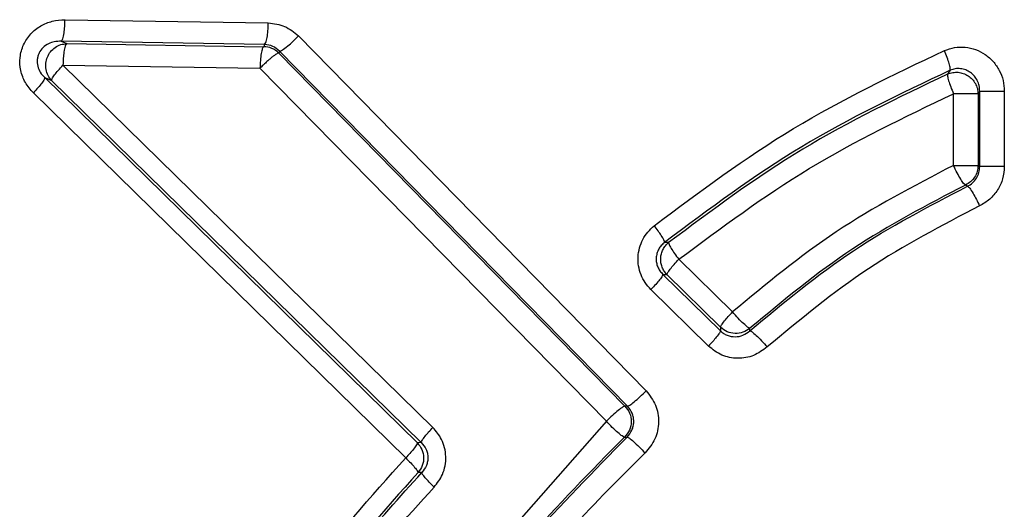
# Model space of a CAD drawing. Units: inches. Extents: x 0.4 to 10.6, y 0.4 to 8.1.
# Drawn here: x 6.5 to 6.5, y 5.9 to 5.9 of the extents above; entities that cross this region are included whole.
import ezdxf

# ---------------------------------------------------------------- set-up
doc = ezdxf.new("R2010")
doc.units = ezdxf.units.IN
doc.header["$MEASUREMENT"] = 0

msp = doc.modelspace()

# ---------------------------------------------------------------- linework, layer by layer
at = {"color": 7, "linetype": 'Continuous', "lineweight": 25}
for p, q in [((6.46240504645632, 5.884148594189472), (6.469805495724344, 5.884032250405221)), ((6.470905784196016, 5.883557030793882), (6.483563126025087, 5.870651107378765)), ((6.462264199557032, 5.88336418894221), (6.462470103478291, 5.883278863312102)), ((6.46967126218459, 5.883247845136832), (6.462264199557032, 5.88336418894221)), ((6.462470103478291, 5.883278863312102), (6.469637573774512, 5.883166448967097)), ((6.46967126218459, 5.883247845136836), (6.469637573939605, 5.883166448966548)), ((6.470218466081544, 5.883001943143434), (6.470191641799251, 5.882937131376417)), ((6.470191641799251, 5.882937131376417), (6.482793247716618, 5.870097597624334)), ((6.482887119195908, 5.870096019725042), (6.470218466081544, 5.883001943143434)), ((6.475799915236967, 5.869321833551992), (6.462329565092407, 5.882494458222858)), ((6.462329565092407, 5.882494458222858), (6.469503428646118, 5.882382043726324)), ((6.469503429430764, 5.882382042926606), (6.482116276858104, 5.869542510028528)), ((6.494634217165462, 5.88230992970783), (6.494543510748124, 5.882171966511053)), ((6.46166488334139, 5.882043597005485), (6.475235042810495, 5.868764395261203)), ((6.461664883341514, 5.882043597005608), (6.461915228289189, 5.881939855866769)), ((6.461915228289269, 5.881939855866434), (6.4753735727029, 5.868767231296915)), ((6.474809929069084, 5.868209793014827), (6.461251887326961, 5.881488993268842)), ((6.49475522453019, 5.878849048644906), (6.494755171392966, 5.881457213557347)), ((6.49571242632096, 5.881552151607583), (6.495651107391294, 5.881457236511205)), ((6.495651107391294, 5.881457236511205), (6.495651107391294, 5.878849048645467)), ((6.495712426320983, 5.878809784696088), (6.495712426320983, 5.881552151607583)), ((6.496606953169013, 5.881552151607583), (6.496606953169014, 5.878809784696088)), ((6.495651107391294, 5.878849048645467), (6.49571242632096, 5.878809784696088)), ((6.495266867775205, 5.878089917081935), (6.495195331493258, 5.878136801091665)), ((6.48438179246028, 5.876043643824747), (6.484235582125907, 5.876049889003082)), ((6.486708953906973, 5.873518609035615), (6.484756116859784, 5.87543491573467)), ((6.484174303622501, 5.874888125297777), (6.486268166500484, 5.872831994442216)), ((6.484174303615991, 5.874888125304405), (6.48432152058155, 5.874880585023316)), ((6.48432152059928, 5.874880585005264), (6.486272616919097, 5.87296427765453)), ((6.48583293091366, 5.872277663935457), (6.483740937568161, 5.874333794838134)), ((6.486272616919097, 5.87296427765453), (6.486268166501337, 5.872831994434881)), ((6.487341248176574, 5.872835449655115), (6.487343287866831, 5.872927541261289)), ((6.482887119200433, 5.870096019720453), (6.48279324779404, 5.870097597545806)), ((6.482116276858104, 5.869542510028528), (6.475114942653096, 5.861608676426481)), ((6.482774662925225, 5.868969467702661), (6.482868510009683, 5.868967155266144)), ((6.4753735727029, 5.868767231296915), (6.475235042810495, 5.868764395261203)), ((6.475396305653856, 5.867680862585403), (6.475257613600313, 5.867678801610442))]:
    msp.add_line(p, q, dxfattribs=at)
msp.add_arc((6.469634844290458, 5.882375836766506), 0.0007906169121890558, 45.23044922442803, 89.80218272090815, dxfattribs=at)
for points, knots in [([(6.461251887326961, 5.881488993268842), (6.461146630319409, 5.881609723777106), (6.460939868500464, 5.881846880998956), (6.460772907543126, 5.882300309879781), (6.460743707845914, 5.882779499682337), (6.460873710170944, 5.883247446510743), (6.461140747050689, 5.88364792056332), (6.461507702442219, 5.883939115978318), (6.461941352987202, 5.884118106417726), (6.462247325242169, 5.884138224044762), (6.46240504645632, 5.884148594189472)], [0, 0, 0, 0, 0.1271643817726002, 0.2497956144909943, 0.3762715678986498, 0.5025181196088934, 0.6285957267811015, 0.7539304550745856, 0.8731571678114174, 1, 1, 1, 1]), ([(6.462264199558114, 5.883364188942654), (6.462283791903808, 5.883386728201278), (6.462322977892297, 5.883431808210725), (6.462367997573552, 5.883642143689496), (6.462396659387909, 5.883891089013222), (6.462402250952998, 5.884062760551128), (6.46240504666615, 5.884148594189552)], [0, 0, 0, 0, 0.2796518275694547, 0.5593221693493147, 0.7796665537025954, 1, 1, 1, 1]), ([(6.46967126220434, 5.883247845136841), (6.469687934459544, 5.883266716725142), (6.469721279932124, 5.883304460990843), (6.469764180333631, 5.883488913689508), (6.469795758942386, 5.883739685100292), (6.469802250291177, 5.883934730499371), (6.469805495871923, 5.884032250385022)], [0, 0, 0, 0, 0.2499927861354413, 0.4999999995859529, 0.7500072132096688, 1, 1, 1, 1]), ([(6.469805495724344, 5.884032250405221), (6.470011728941564, 5.88400764536538), (6.470424259937444, 5.883958427583077), (6.470745259364266, 5.883690843682648), (6.470905784196016, 5.883557030793882)], [0, 0, 0, 0, 0.4999217495868163, 1, 1, 1, 1]), ([(6.470218466082124, 5.88300194314396), (6.470246565064604, 5.883010102789014), (6.470302765804451, 5.883026422884917), (6.47049535218584, 5.883175006761729), (6.470706587258988, 5.883360816134895), (6.470839386897681, 5.883491627514299), (6.470905784270357, 5.883557030793964)], [0, 0, 0, 0, 0.2795911875742218, 0.5592099858805785, 0.7796131139523176, 0.9999999999999999, 0.9999999999999999, 0.9999999999999999, 0.9999999999999999]), ([(6.462264199557032, 5.883364188942168), (6.462180093677359, 5.883362162219441), (6.462024067878588, 5.883358402422457), (6.46179430070677, 5.883278453789207), (6.46159869167556, 5.88314580075261), (6.461473425721265, 5.882978268901421), (6.4614141003175, 5.882827655394156), (6.461382242775108, 5.882664446272726), (6.461399909597944, 5.882454925491613), (6.461497809569779, 5.882223076381452), (6.461607660625578, 5.882105068637172), (6.461664883341514, 5.882043597005608)], [0, 0, 0, 0, 0.1378900300311278, 0.2558014036850961, 0.3883172228640898, 0.5040767275137811, 0.5650415916529282, 0.6258761548066759, 0.7464299118394444, 0.8679123380436659, 1, 1, 1, 1]), ([(6.46247010347828, 5.883278863312037), (6.462450554216119, 5.883256323455741), (6.462411454397597, 5.883211242250967), (6.462366533571198, 5.88300090676117), (6.462337934519538, 5.882751962168626), (6.462332354998857, 5.882580291338757), (6.462329565307762, 5.882494458054351)], [0, 0, 0, 0, 0.2796518313972647, 0.5593221762776617, 0.7796665571912498, 1, 1, 1, 1]), ([(6.470218466081511, 5.883001943143401), (6.470138794652125, 5.883070324631918), (6.469979879298956, 5.883206720683573), (6.469773949895949, 5.883234161592437), (6.46967126218459, 5.883247845136836)], [0, 0, 0, 0, 0.5013450733144623, 1, 1, 1, 1]), ([(6.469637573938764, 5.883166448964434), (6.469620912802039, 5.883147577186977), (6.469587589567068, 5.883109832542963), (6.469544717746355, 5.882925379765369), (6.469513160131696, 5.882674608577824), (6.469506673034539, 5.882479563459007), (6.469503429579552, 5.882382043713568)], [0, 0, 0, 0, 0.2499927863851574, 0.4999999999602686, 0.7500072136133075, 0.9999999999999999, 0.9999999999999999, 0.9999999999999999, 0.9999999999999999]), ([(6.470191641798346, 5.882937131375881), (6.470181788531604, 5.882936239679508), (6.470162080921516, 5.882934456189333), (6.470105519327473, 5.882903660198798), (6.470031750942901, 5.882853514013598), (6.469941756355806, 5.882784040505276), (6.469839656254312, 5.882698577223202), (6.469729517086269, 5.882600390072599), (6.469615306150633, 5.882493446972752), (6.469540720413225, 5.882419176778884), (6.469503429581834, 5.882382043710644)], [0, 0, 0, 0, 0.1249881100504501, 0.2499898767649678, 0.3749922549314719, 0.4999999997792804, 0.6250077446975407, 0.750010123064948, 0.8750118900162919, 1, 1, 1, 1]), ([(6.483860942591225, 5.87665744573845), (6.485517238985973, 5.877893971118523), (6.488829776077763, 5.880366980296963), (6.492560117745771, 5.882139425080547), (6.494425257218391, 5.883025632571205)], [0, 0, 0, 0, 0.5000084071073992, 1, 1, 1, 1]), ([(6.494425257218391, 5.883025632571205), (6.494547759979449, 5.883069084674056), (6.494793259592861, 5.883156164135447), (6.495186960517321, 5.883160034519711), (6.495569070677252, 5.883076318239586), (6.495916568120252, 5.882894961510501), (6.496213145747408, 5.882637156641287), (6.49643372424725, 5.882312427521605), (6.496580669947021, 5.88194439790921), (6.496598187083247, 5.881682975169563), (6.496606953169013, 5.881552151607583)], [0, 0, 0, 0, 0.1250068746515786, 0.2505179404581585, 0.375264229840351, 0.5005147794007434, 0.6251567766783387, 0.7501818386787429, 0.8749837074041517, 1, 1, 1, 1]), ([(6.49463421715479, 5.882309929722936), (6.494638162528156, 5.882331168059183), (6.49464605345899, 5.882373645722735), (6.494604938952728, 5.882543510112525), (6.494531053742509, 5.882767528163914), (6.494460522220333, 5.882939599105625), (6.494425257282017, 5.883025632569216)], [0, 0, 0, 0, 0.2499941671338513, 0.4999999999194399, 0.750005832625422, 1, 1, 1, 1]), ([(6.461915228289316, 5.881939855866481), (6.461918738776252, 5.881959628938379), (6.461925759876305, 5.881999175792884), (6.462015677248055, 5.882132008157456), (6.462151741148043, 5.88230166024304), (6.462270290282044, 5.882430193879348), (6.462329563783803, 5.882494459542544)], [0, 0, 0, 0, 0.2499955073197038, 0.500000000293188, 0.7500044929715567, 1, 1, 1, 1]), ([(6.494634217141194, 5.88230992972513), (6.492798438832472, 5.881438906396023), (6.489127002178039, 5.879696916656763), (6.485866019942, 5.877265538448971), (6.484235582099753, 5.876049889067326)], [0, 0, 0, 0, 0.5000163373390996, 0.9999999999999999, 0.9999999999999999, 0.9999999999999999, 0.9999999999999999]), ([(6.494543510734194, 5.882171966459395), (6.492751512365879, 5.881315542675811), (6.489167410987616, 5.879602645098782), (6.485977029737825, 5.877230000666225), (6.484381792539648, 5.876043643814014)], [0, 0, 0, 0, 0.4999854019705252, 0.9999999999999999, 0.9999999999999999, 0.9999999999999999, 0.9999999999999999]), ([(6.494543510748056, 5.88217196651089), (6.494539708303053, 5.88215075417258), (6.494532103235723, 5.882108328506725), (6.494573928762985, 5.881938711913844), (6.494648635368382, 5.881715027665013), (6.494719718681181, 5.881543211586621), (6.494755259508843, 5.881457305550575)], [0, 0, 0, 0, 0.2499941708099153, 0.5000000000608572, 0.7500058293788349, 1, 1, 1, 1]), ([(6.494543510748124, 5.882171966511053), (6.494604489902537, 5.88219361591281), (6.494726470057241, 5.882236922472252), (6.494923351899255, 5.882242475097159), (6.495115377647205, 5.8822029838688), (6.495292485867058, 5.882117061430693), (6.495443748484196, 5.881991086800061), (6.495558850506136, 5.881832389069984), (6.495634910535212, 5.881650707581314), (6.495645709083758, 5.881521719180363), (6.495651107391057, 5.881457236530395)], [0, 0, 0, 0, 0.124963790683744, 0.2499723498400966, 0.3749785024292887, 0.499999999986242, 0.6250214975487792, 0.7500276501501192, 0.8750362093155477, 1, 1, 1, 1]), ([(6.495712426321127, 5.88155215162034), (6.495708573300294, 5.881618756120443), (6.495700869835508, 5.881751920575918), (6.495631006937421, 5.881939619995975), (6.495522374314258, 5.882104770641048), (6.495377159317137, 5.88223767930335), (6.495204721393353, 5.882330533750157), (6.495015301583512, 5.882375896871106), (6.494818832870941, 5.882374338776811), (6.494695712610815, 5.882331384346661), (6.494634217157819, 5.882309929696245)], [0, 0, 0, 0, 0.1262952365419671, 0.2525060075051387, 0.3785926684862292, 0.5042806047511916, 0.6292371579476116, 0.7533371158967102, 0.8767981339587313, 1, 1, 1, 1]), ([(6.461664884861571, 5.882043595517456), (6.461661463563909, 5.882023766798375), (6.461654620846185, 5.881984108650822), (6.461565076642129, 5.881851257317885), (6.461429404359342, 5.881681671934158), (6.461311059247878, 5.881553218963159), (6.461251887750351, 5.881488993626246)], [0, 0, 0, 0, 0.2499955268635434, 0.4999999975540516, 0.7500044696228008, 1, 1, 1, 1]), ([(6.484756116859784, 5.87543491573467), (6.486305642821299, 5.876586452576388), (6.489444529278214, 5.878919129463956), (6.492970043655874, 5.880604057909447), (6.494755171392966, 5.881457213557347)], [0, 0, 0, 0, 0.4936546711019604, 1, 1, 1, 1]), ([(6.49475522453019, 5.878849048644906), (6.493300480750549, 5.878092551844209), (6.490431822459118, 5.876600790305077), (6.487938079041145, 5.874536207807451), (6.486708953906973, 5.873518609035615)], [0, 0, 0, 0, 0.5071164397614758, 1, 1, 1, 1]), ([(6.495195331374615, 5.878136801157392), (6.495175059493006, 5.878149613328079), (6.495134514299303, 5.878175238573538), (6.49502161999394, 5.878340924701314), (6.494888244049194, 5.878573789506583), (6.494799563300096, 5.878757296786953), (6.494755224489863, 5.878849047190097)], [0, 0, 0, 0, 0.249991179216304, 0.4999999990478652, 0.7500088194519308, 0.9999999999999999, 0.9999999999999999, 0.9999999999999999, 0.9999999999999999]), ([(6.495651107393167, 5.878849048942669), (6.495644672128282, 5.878774723687209), (6.495631801512454, 5.878626072182342), (6.495534202791937, 5.878421905438681), (6.495389707537917, 5.878247748350597), (6.495260123184391, 5.878173783369568), (6.49519533144086, 5.878136801126336)], [0, 0, 0, 0, 0.2499983283987918, 0.5000000000064347, 0.750001671629025, 1, 1, 1, 1]), ([(6.495266867767898, 5.878089917087268), (6.495330777362579, 5.878127462526948), (6.495458629340609, 5.878202572668908), (6.495600223074, 5.878378479568801), (6.495695302771134, 5.878584488954123), (6.495706721007794, 5.878734719499751), (6.495712426315142, 5.878809784631205)], [0, 0, 0, 0, 0.2500557791430414, 0.5002398488232788, 0.7502867257341842, 1, 1, 1, 1]), ([(6.496606953169014, 5.878809784696088), (6.496594794244412, 5.878660224515379), (6.496570486679463, 5.878361230654876), (6.496377713535926, 5.877950733908812), (6.496091479752239, 5.877600654518028), (6.495834110857515, 5.877451690611244), (6.495705450148245, 5.877377222397347)], [0, 0, 0, 0, 0.2502628536953281, 0.5003140301938165, 0.7502031029953994, 1, 1, 1, 1]), ([(6.487341248158704, 5.87283544973233), (6.488568643421332, 5.87385418213909), (6.491023485723474, 5.875891689927184), (6.493852387188578, 5.877357164406734), (6.495266867754349, 5.878089917101207)], [0, 0, 0, 0, 0.4999894541325177, 1, 1, 1, 1]), ([(6.495195331368476, 5.878136801158313), (6.493795108796744, 5.877408716265973), (6.490994612479672, 5.875952519872145), (6.488560410862966, 5.873935879870163), (6.487343287814472, 5.872927541444092)], [0, 0, 0, 0, 0.4999908634762211, 0.9999999999999999, 0.9999999999999999, 0.9999999999999999, 0.9999999999999999]), ([(6.495266867753592, 5.878089917101182), (6.495290124469906, 5.878074125588157), (6.495336639784749, 5.87804254128407), (6.495460577351736, 5.877851530917385), (6.495589264795637, 5.877619557548753), (6.495666722520263, 5.877457999148858), (6.495705450210067, 5.877377222394483)], [0, 0, 0, 0, 0.2796228575169656, 0.5592683454969382, 0.7796408442795612, 0.9999999999999999, 0.9999999999999999, 0.9999999999999999, 0.9999999999999999]), ([(6.495705450148247, 5.877377222397347), (6.494325871700264, 5.876661441853525), (6.491566722694832, 5.875229884859802), (6.489172823883723, 5.873240194799905), (6.487975877901167, 5.872245352614985)], [0, 0, 0, 0, 0.5000014298844688, 1, 1, 1, 1]), ([(6.483740937568161, 5.874333794838134), (6.483667104609799, 5.874415415551298), (6.483520454279771, 5.874577534268849), (6.48336971891369, 5.874873163762821), (6.483279285553941, 5.875191561889286), (6.483262276534004, 5.87552413726999), (6.483314015280445, 5.87585323801676), (6.483436923882429, 5.876159849298144), (6.483617118445016, 5.876437994214696), (6.483779213803724, 5.876583886547408), (6.483860942591225, 5.87665744573845)], [0, 0, 0, 0, 0.1255176287514124, 0.2493087381174116, 0.3746970465194879, 0.5002063475441627, 0.6253103424212878, 0.7509801319786706, 0.8744437099319186, 1, 1, 1, 1]), ([(6.484235582096381, 5.876049889055398), (6.484232357418941, 5.876073439514505), (6.484225907915906, 5.876120541514717), (6.484130655144187, 5.87628339575696), (6.484004840628537, 5.876468738132857), (6.483908908079814, 5.876594543965613), (6.483860942634585, 5.876657445794666)], [0, 0, 0, 0, 0.2796979775325607, 0.5594088054724261, 0.7797082107117235, 0.9999999999999999, 0.9999999999999999, 0.9999999999999999, 0.9999999999999999]), ([(6.484235582125851, 5.876049889003016), (6.484193866574712, 5.876013751793554), (6.484111161270095, 5.875942106116222), (6.484016641641761, 5.875803751207243), (6.483952867410706, 5.875649380914477), (6.483925236706594, 5.875484077936728), (6.483934926896709, 5.875316672973982), (6.483981929839389, 5.875156159997047), (6.484061504223776, 5.875008327996619), (6.484136488299627, 5.874928422527094), (6.484174303608371, 5.874888125304434)], [0, 0, 0, 0, 0.1281641102111825, 0.254098327519174, 0.3780774864877149, 0.5008916139761095, 0.6235447550938072, 0.7470952327401925, 0.8724572951232985, 1, 1, 1, 1]), ([(6.484321520581338, 5.874880585023104), (6.4842857416194, 5.87492168018607), (6.484214178881542, 5.875003876041269), (6.484141827428438, 5.875152189120697), (6.484099497205456, 5.875311020744087), (6.484091174663306, 5.875475613080044), (6.484116465899927, 5.875638463487234), (6.484174987188287, 5.875792068797033), (6.484262281632912, 5.875932108728009), (6.484341957304545, 5.876006467126508), (6.484381792460495, 5.876043643824739)], [0, 0, 0, 0, 0.124985507890623, 0.249987832313867, 0.3749906726191058, 0.4999999999281162, 0.625009327246626, 0.7500121675810156, 0.8750144920513164, 1, 1, 1, 1]), ([(6.484381792539723, 5.876043643814291), (6.484384001146447, 5.876023488791081), (6.484388418449043, 5.875983177931166), (6.484469269938393, 5.875837931340917), (6.484593370372393, 5.875649884046003), (6.484701868773147, 5.875506570803742), (6.484756116878689, 5.875434915628756)], [0, 0, 0, 0, 0.2499949551569522, 0.500000000556358, 0.7500050456775202, 1, 1, 1, 1]), ([(6.484321520581283, 5.874880585023174), (6.484326384711788, 5.874899510960767), (6.484336113160259, 5.874937363565351), (6.484431687690984, 5.875069834407946), (6.484573670377143, 5.875240396202459), (6.484695275127519, 5.875370074797688), (6.484756076331048, 5.875434912845851)], [0, 0, 0, 0, 0.2499951827377334, 0.5000000001947569, 0.7500048175935876, 1, 1, 1, 1]), ([(6.484174303620517, 5.874888125299798), (6.484169520893271, 5.874869147771677), (6.484159955255222, 5.874831191987096), (6.484064716321531, 5.874698701719177), (6.483923081297748, 5.874528199937073), (6.483801651409818, 5.874398595708482), (6.483740937631233, 5.874333794838015)], [0, 0, 0, 0, 0.2499952038951851, 0.500000002396115, 0.7500047997628351, 1, 1, 1, 1]), ([(6.486272616919875, 5.872964277655207), (6.486279057475134, 5.872986246198836), (6.48629193887122, 5.873030184260167), (6.486403930457573, 5.873178756702793), (6.486547637854039, 5.873347273706078), (6.486655182309767, 5.873461497441847), (6.486708953640357, 5.873518608356729)], [0, 0, 0, 0, 0.2797020879015086, 0.5594165776572485, 0.7797119647405701, 1, 1, 1, 1]), ([(6.487343287866795, 5.872927541262229), (6.487320600948128, 5.872935580205513), (6.487275225287803, 5.872951658738045), (6.487116841923032, 5.873088018411619), (6.486918162516026, 5.873284366710274), (6.486778688060909, 5.873440529900836), (6.486708953635143, 5.873518608359078)], [0, 0, 0, 0, 0.2499899562938739, 0.5000000003557379, 0.7500100442784713, 1, 1, 1, 1]), ([(6.486268166498666, 5.872831994444032), (6.486261810721079, 5.872809974619507), (6.48624909888525, 5.872765933998127), (6.486137439987846, 5.872617363280752), (6.485994034771108, 5.872448909000493), (6.485886631634452, 5.872334745001688), (6.485832930958925, 5.872277663951288)], [0, 0, 0, 0, 0.2797025311623247, 0.5594174131478388, 0.7797123689697583, 0.9999999999999999, 0.9999999999999999, 0.9999999999999999, 0.9999999999999999]), ([(6.486268166512623, 5.872831994423331), (6.486305580007159, 5.872799435399325), (6.486380605663681, 5.872734144461334), (6.486558097360447, 5.872644644900699), (6.486804055398066, 5.872600238121444), (6.487101480924314, 5.872656152591048), (6.487261090466699, 5.872775508015767), (6.487341248176559, 5.872835449654355)], [0, 0, 0, 0, 0.1224889607143435, 0.2456283436838306, 0.4937061792086701, 0.7457335408360733, 1, 1, 1, 1]), ([(6.487343287866831, 5.872927541261289), (6.487262005424514, 5.872871701678767), (6.487099435657645, 5.872760019159717), (6.486800227205861, 5.872720760689686), (6.486504413298412, 5.872780435284085), (6.486349880844922, 5.872902998063767), (6.486272616938601, 5.872964277613232)], [0, 0, 0, 0, 0.2499924920792834, 0.4999999999714693, 0.7500075078738851, 1, 1, 1, 1]), ([(6.487341248158306, 5.872835449732389), (6.487363865961764, 5.87282739184174), (6.48740910338333, 5.872811275413947), (6.487567477230555, 5.872675125128091), (6.48776630663061, 5.872479137522634), (6.487906022723471, 5.872323278833541), (6.487975877967632, 5.872245352615034)], [0, 0, 0, 0, 0.2499899713481487, 0.4999999996254805, 0.7500100282548342, 1, 1, 1, 1]), ([(6.487975877901167, 5.872245352614985), (6.48781534387424, 5.872129757044139), (6.487494112510848, 5.871898448308315), (6.486899536321902, 5.871803422696982), (6.486303711396076, 5.871909233812467), (6.48599001818122, 5.872154728334961), (6.48583293091366, 5.872277663935457)], [0, 0, 0, 0, 0.2492769558974911, 0.4988074985575789, 0.7490192428613349, 1, 1, 1, 1]), ([(6.4828871191968, 5.870096019725523), (6.482910202522911, 5.870102920196808), (6.482956371091692, 5.870116721712309), (6.483124564716248, 5.870244488676343), (6.483337481757929, 5.87042966205012), (6.483487913393865, 5.870577294312091), (6.483563126089415, 5.870651107378765)], [0, 0, 0, 0, 0.2499896219463141, 0.4999999999955921, 0.750010378190374, 1, 1, 1, 1]), ([(6.483563126025087, 5.870651107378765), (6.483692156386397, 5.870484839044821), (6.483950242158649, 5.870152270098006), (6.484052904160976, 5.869513471733853), (6.483928831274866, 5.868878607385841), (6.483659830290557, 5.868555036739413), (6.483525342461562, 5.868393266648213)], [0, 0, 0, 0, 0.2499765341696567, 0.5000015981685229, 0.7500243363932982, 0.9999999999999999, 0.9999999999999999, 0.9999999999999999, 0.9999999999999999]), ([(6.482793247786638, 5.870097597547111), (6.482770083045688, 5.87009075326466), (6.48272375163508, 5.870077064129899), (6.482555246975723, 5.869949322607437), (6.482342046502547, 5.869764081943981), (6.482191531388345, 5.869616365191433), (6.482116276964119, 5.869542509889788)], [0, 0, 0, 0, 0.2499895928714048, 0.5000000000092056, 0.7500104071804153, 1, 1, 1, 1]), ([(6.482793247795212, 5.870097597546978), (6.482858013919484, 5.87001455211111), (6.482987551612119, 5.869848454258767), (6.483039069124371, 5.869529329886145), (6.482977067924592, 5.869212075618249), (6.482842129424076, 5.86905033474066), (6.482774663009356, 5.868969467700618)], [0, 0, 0, 0, 0.2499894932297239, 0.499999999999912, 0.7500105067849225, 1, 1, 1, 1]), ([(6.482868510128686, 5.868967155263173), (6.482935911374117, 5.869047667048218), (6.483037166304981, 5.869168617561461), (6.483099262789692, 5.869370655135444), (6.48311796347294, 5.869527441182186), (6.483104450151843, 5.869684785588748), (6.483049060982043, 5.869888853441062), (6.482951835629188, 5.870013230336543), (6.482887119211048, 5.870096019721599)], [0, 0, 0, 0, 0.2494355465281273, 0.374719767510745, 0.5000322579384331, 0.6253413071786416, 0.750614753126583, 1, 1, 1, 1]), ([(6.475373572702481, 5.868767231297104), (6.475379252761819, 5.868789658647476), (6.475390613123889, 5.868834514309255), (6.475499599399011, 5.868983144411607), (6.475640559343915, 5.869151196782552), (6.475746797179137, 5.869264955239061), (6.47579991523979, 5.86932183354969)], [0, 0, 0, 0, 0.279705933353314, 0.5594238524248928, 0.779715480083555, 1, 1, 1, 1]), ([(6.475844574046953, 5.867148972643174), (6.475958101901644, 5.867296150673934), (6.476139663432294, 5.867531527873792), (6.476255086127481, 5.867926151093302), (6.476280828446368, 5.868257354148957), (6.476236356492831, 5.868583771056681), (6.476103036738231, 5.868962618516774), (6.475916463046861, 5.86918371822378), (6.475799915236967, 5.869321833551992)], [0, 0, 0, 0, 0.2301480532113118, 0.368068549618407, 0.5055716755823517, 0.6413646017205478, 0.7759696454901939, 1, 1, 1, 1]), ([(6.482774842419004, 5.86896926988543), (6.482751715854651, 5.868976584828909), (6.482705461044517, 5.868991215247704), (6.48254113700192, 5.869123254709245), (6.482334316987687, 5.869314266449385), (6.482188954456942, 5.86946643118462), (6.482116276557751, 5.869542510028536)], [0, 0, 0, 0, 0.2499939525792432, 0.5000060811318652, 0.7500146189990002, 1, 1, 1, 1]), ([(6.47311320040439, 5.856871902908054), (6.474048037248399, 5.858340183651568), (6.475911660694678, 5.861267242460674), (6.479245996466533, 5.865262592424601), (6.481660094321615, 5.867731177158595), (6.482868644943708, 5.868967005113819)], [0, 0, 0, 0, 0.3345006030969817, 0.6668363262759291, 1, 1, 1, 1]), ([(6.475861393587265, 5.861123803166532), (6.476944174096553, 5.862498497501195), (6.479105450655887, 5.865242446636108), (6.481553329368253, 5.867728638322848), (6.482774842418436, 5.868969269884889)], [0, 0, 0, 0, 0.5009911871808135, 1, 1, 1, 1]), ([(6.482868510128686, 5.868967155263173), (6.482891555093208, 5.868959772127488), (6.482937646915658, 5.868945005249511), (6.483101481990134, 5.868812790437665), (6.483307747304645, 5.86862163705884), (6.483452812772247, 5.868469388036546), (6.48352534253056, 5.868393266648229)], [0, 0, 0, 0, 0.2499897153333911, 0.4999999701336132, 0.7500102407362994, 1, 1, 1, 1]), ([(6.475235042810254, 5.868764395265994), (6.475229456716455, 5.86874191131525), (6.475218284290525, 5.868696942454482), (6.475109667806812, 5.868548314434638), (6.474969045423566, 5.868380331247677), (6.474862967477876, 5.868266638634466), (6.474809929357089, 5.868209793241084)], [0, 0, 0, 0, 0.2797064207414781, 0.5594247752157901, 0.7797159264792791, 0.9999999999999999, 0.9999999999999999, 0.9999999999999999, 0.9999999999999999]), ([(6.475235042812041, 5.868764395261544), (6.475297149287255, 5.868685640368613), (6.475421366308449, 5.868528125420762), (6.475478928433102, 5.868226420085158), (6.475433973925067, 5.867922580324572), (6.4753164207163, 5.867760031653876), (6.475257646038059, 5.867678759981934)], [0, 0, 0, 0, 0.2499918070573749, 0.4999999998142022, 0.7500081925477454, 1, 1, 1, 1]), ([(6.475373572702859, 5.868767231298606), (6.47543955357554, 5.868690633916896), (6.475538003428585, 5.868576343204048), (6.475602074326504, 5.868380655302124), (6.475621405939445, 5.868229129812245), (6.475608572517898, 5.868076889409307), (6.475552871032923, 5.867878574858403), (6.47545914511123, 5.867760165387695), (6.475396344170571, 5.867680825264822)], [0, 0, 0, 0, 0.2526313768874188, 0.3769504845579238, 0.500361466809503, 0.6237126779146617, 0.7478691341846888, 0.9999999999999999, 0.9999999999999999, 0.9999999999999999, 0.9999999999999999]), ([(6.463760364161286, 5.848430694038921), (6.46382610541231, 5.849318097721794), (6.463971374440421, 5.85127900154616), (6.464979400556086, 5.853999268252782), (6.466261100972121, 5.856698665444093), (6.468203173176478, 5.860006818818908), (6.470999196956913, 5.863947169995215), (6.473540200807829, 5.86678949561376), (6.474809929069084, 5.868209793014827)], [0, 0, 0, 0, 0.1147853176051422, 0.2536421389920889, 0.3724975974555904, 0.5033417185522492, 0.7518220777534333, 1, 1, 1, 1]), ([(6.483525342461562, 5.868393266648213), (6.482619617731172, 5.86749216217305), (6.480805721215964, 5.865687518651134), (6.478350606012137, 5.862732756552635), (6.475912662372108, 5.859769199655193), (6.474588922979441, 5.857581337244658), (6.473930300852113, 5.856492773586953)], [0, 0, 0, 0, 0.250133499684464, 0.5009428010420879, 0.7516957523080745, 1, 1, 1, 1]), ([(6.474809929142859, 5.868209793014827), (6.47487242766627, 5.868148104484215), (6.474997427002247, 5.868024725163502), (6.475143284186153, 5.867862029984793), (6.475241769523454, 5.867734919586941), (6.475252357621349, 5.867697483693147), (6.47525765157333, 5.867678766089092)], [0, 0, 0, 0, 0.249995422627049, 0.5000000019151944, 0.7500045800169012, 1, 1, 1, 1]), ([(6.475257655491224, 5.867678763080843), (6.474002190356856, 5.866275045620281), (6.471493176525493, 5.863469753440146), (6.46820799545237, 5.858864485641215), (6.465963997038939, 5.85473474141854), (6.464638993498392, 5.851216460701605), (6.464482562658675, 5.849362789352477), (6.464405069969911, 5.84844451788382)], [0, 0, 0, 0, 0.2518681803597445, 0.503351889991627, 0.7538346369322766, 0.8780546348827608, 0.9999999999999999, 0.9999999999999999, 0.9999999999999999, 0.9999999999999999]), ([(6.466863983115135, 5.856103275789958), (6.468100485453453, 5.858175908808271), (6.470571060554887, 5.862317102375616), (6.473788974934504, 5.86589408683874), (6.475396349868227, 5.867680820258609)], [0, 0, 0, 0, 0.500491702357404, 1, 1, 1, 1]), ([(6.475844566646064, 5.867148979790215), (6.475782050649205, 5.867210805345254), (6.475657016061121, 5.867334459021047), (6.475511007968567, 5.867497473523437), (6.47541236016141, 5.867624757586242), (6.47540168657959, 5.867662132886939), (6.475396349868237, 5.867680820258711)], [0, 0, 0, 0, 0.2499931589027772, 0.4999966923354075, 0.7500020729266738, 1, 1, 1, 1]), ([(6.467425316116396, 5.85574355356963), (6.468218300727068, 5.857113895029063), (6.469823459668228, 5.859887739333791), (6.472701356441871, 5.863665458803855), (6.474814419974523, 5.866007290323076), (6.475844574046953, 5.867148972643174)], [0, 0, 0, 0, 0.3334996971099374, 0.6750698733436378, 1, 1, 1, 1])]:
    msp.add_open_spline(points, degree=3, knots=knots, dxfattribs=at)
for points in [[(6.461915228289189, 5.881939855866769), (6.46186772187168, 5.881998503424094), (6.461772709036665, 5.882115798538743), (6.461701930130999, 5.882336453793962), (6.461692910572085, 5.882567157180215), (6.461750698193066, 5.882792507809526), (6.461869244375843, 5.882992680529495), (6.462038802042994, 5.883149382802551), (6.462244909526237, 5.883255298337263), (6.462395038730253, 5.883271008360806), (6.462470103332261, 5.883278863372577)], [(6.495651107391231, 5.881457236511205), (6.495643331455063, 5.881457235554782), (6.495627779582732, 5.881457233641937), (6.495564483972067, 5.881457230772674), (6.495474789797357, 5.881457227903416), (6.495359457578125, 5.88145722503417), (6.495223990719447, 5.881457222164939), (6.495073864811876, 5.881457219295722), (6.494914896323579, 5.881457216426522), (6.494808413044139, 5.881457214513739), (6.494755171404419, 5.881457213557347)], [(6.495712426320983, 5.881552151607583), (6.495720190113884, 5.881552151607583), (6.495735717699689, 5.881552151607583), (6.495798889857746, 5.881552151607583), (6.495888408653608, 5.881552151607583), (6.496003522554417, 5.881552151607583), (6.496138748930492, 5.881552151607583), (6.496288635604503, 5.881552151607583), (6.496447383547014, 5.881552151607583), (6.49655376333574, 5.881552151607583), (6.496606953230101, 5.881552151607583)], [(6.494755224541379, 5.878849048644906), (6.494808464232756, 5.878849048644907), (6.49491494361551, 5.878849048644907), (6.495073903790201, 5.878849048644931), (6.495224020676337, 5.878849048644971), (6.495359478464048, 5.878849048645028), (6.495474802446998, 5.878849048645098), (6.495564490004695, 5.87884904864518), (6.495627780957273, 5.878849048645269), (6.495643331913337, 5.878849048645329), (6.495651107391368, 5.878849048645361)], [(6.496606953230101, 5.878809784696088), (6.49655376333574, 5.878809784696088), (6.496447383547014, 5.878809784696088), (6.496288635604503, 5.878809784696088), (6.496138748930492, 5.878809784696088), (6.496003522554417, 5.878809784696088), (6.495888408653608, 5.878809784696088), (6.495798889857746, 5.878809784696088), (6.495735717699689, 5.878809784696088), (6.495720190113884, 5.878809784696088), (6.495712426320983, 5.878809784696088)]]:
    msp.add_open_spline(points, degree=3, dxfattribs=at)

doc.saveas('drawing.dxf')
